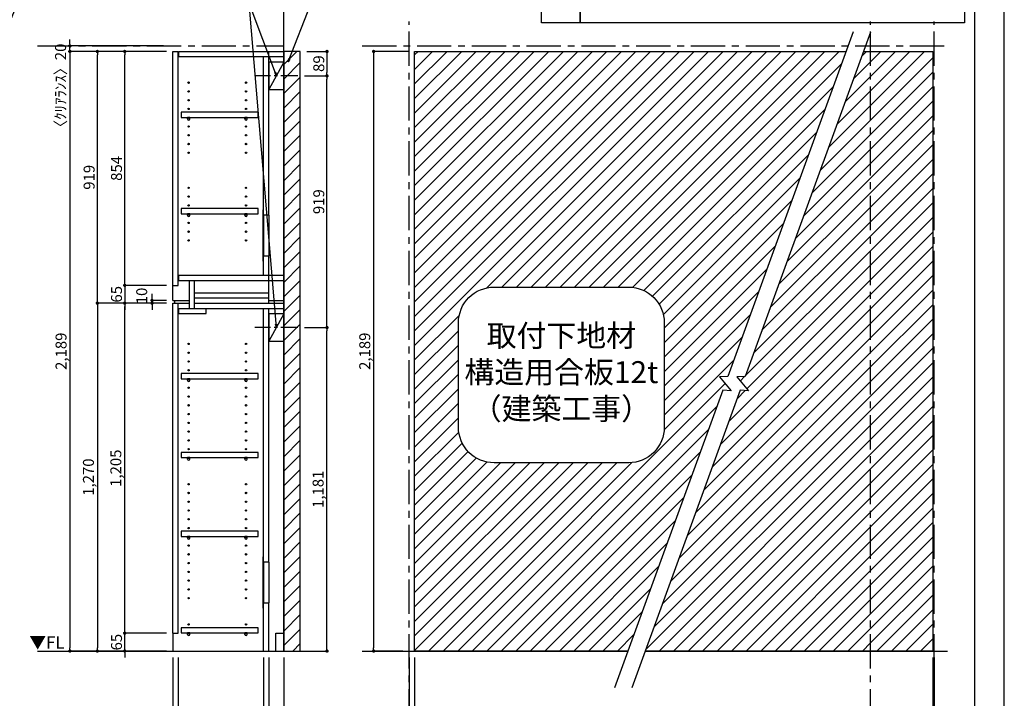
# Model space of a CAD drawing. Extents: x 29448 to 37764, y -24240 to -18360.
# Drawn here: x 34169 to 37764, y -22842 to -20365 of the extents above; entities that cross this region are included whole.
import ezdxf

# ---------------------------------------------------------------- set-up
doc = ezdxf.new("R2010")
doc.units = 0
doc.header["$LTSCALE"] = 50
doc.header["$MEASUREMENT"] = 0
doc.linetypes.add('CENTER', pattern=[2, 1.25, -0.25, 0.25, -0.25])
doc.linetypes.add('HIDDEN', pattern=[0.375, 0.25, -0.125])
doc.layers.get('0').update_dxf_attribs({"linetype": 'CONTINUOUS'})
doc.layers.get('DEFPOINTS').update_dxf_attribs({"color": 146, "linetype": 'CONTINUOUS'})
for name, color, linetype in [('111-壁仕上', 3, 'CONTINUOUS'), ('121-キャビネット（中）', 253, 'HIDDEN'), ('122-扉', 6, 'CONTINUOUS'), ('130-穴加工', 9, 'CONTINUOUS'), ('141-パーツ', 31, 'CONTINUOUS'), ('160-文字', 254, 'CONTINUOUS'), ('166-寸法B', 11, 'CONTINUOUS'), ('180-補助', 161, 'CONTINUOUS'), ('190-図面外枠', 5, 'CONTINUOUS')]:
    doc.layers.add(name, color=color, linetype=linetype)
doc.styles.add('KH001', font='msgothic.ttc')
doc.styles.add('ＭＳ ゴシック', font='msgothic.ttc', dxfattribs={"height": 10})
doc.dimstyles.new('KH1xx020', dxfattribs={"dimscale": 20, "dimtxt": 2, "dimasz": 0.6, "dimexe": 0.3, "dimexo": 1.2, "dimgap": 0.5, "dimtad": 3, "dimdec": 1, "dimdsep": 46, "dimlunit": 6, "dimtxsty": 'KH001', "dimblk": 'DOT', "dimcen": 1, "dimdle": 1, "dimclrd": 256, "dimclre": 256, "dimclrt": 256, "dimadec": 0, "dimazin": 0, "dimtfac": 1, "dimtdec": 1, "dimtix": 1, "dimtmove": 2, "dimatfit": 3, "dimldrblk": 'CLOSEDBLANK', "dimfxl": 1, "dimtolj": 1, "dimtzin": 0, "dimlwd": -1, "dimlwe": -1, "dimarcsym": 0})
pattern_1 = [(45, (-641424.725, 94791.287), (-26.5165043, 26.5165043), [])]

# ---------------------------------------------------------------- blocks, each defined once
blk = doc.blocks.new('A$C5D946DDC')
at = {"layer": '190-図面外枠'}
blk.add_line((20519, 14349.3), (20519, 350.7), dxfattribs=at)
at = {"layer": 'DEFPOINTS'}
blk.add_lwpolyline([(0, 0), (20790, 0), (20790, 14700), (0, 14700)], close=True, dxfattribs=at)
blk = doc.blocks.new('_Dot')
at = {"color": 0, "linetype": 'ByBlock', "lineweight": -2}
blk.add_line((-0.5, 0), (-1, 0), dxfattribs=at)
at = {"color": 0, "linetype": 'ByBlock', "const_width": 0.5}
blk.add_lwpolyline([(-0.25, 0, 1), (0.25, 0, 1)], format="xyb", close=True, dxfattribs=at)
blk = doc.blocks.new('*D73')
at = {"layer": '166-寸法B', "transparency": 16777216}
for p, q in [((35586.7, -20480.9), (35455.1, -20480.9)), ((35461.1, -20492.9), (35461.1, -22657.9)), ((35567.6, -22669.9), (35455.1, -22669.9))]:
    blk.add_line(p, q, dxfattribs=at)
at = {"layer": 'DEFPOINTS', "color": 0}
for p in [(35610.7, -20480.9), (35461.1, -22669.9), (35591.6, -22669.9)]:
    blk.add_point(p, dxfattribs=at)
at = {"layer": '166-寸法B', "transparency": 16777216, "xscale": 12, "yscale": 12, "zscale": 12}
for p, rotation in [((35461.1, -20480.9), 90), ((35461.1, -22669.9), 270)]:
    blk.add_blockref('_Dot', p, dxfattribs=dict(at, rotation=rotation))
at = {"layer": '166-寸法B', "transparency": 16777216, "insert": (35428.6, -21575.4), "char_height": 40, "attachment_point": 5, "rotation": 90}
blk.add_mtext('\\A1;2,189', dxfattribs=at)
blk = doc.blocks.new('_ClosedBlank')
at = {"color": 0, "linetype": 'ByBlock', "lineweight": -2}
for p, q in [((-1, 0.17), (0, 0)), ((-1, 0.17), (-1, -0.17)), ((0, 0), (-1, -0.17))]:
    blk.add_line(p, q, dxfattribs=at)
blk = doc.blocks.new('*D74')
at = {"layer": '166-寸法B', "transparency": 16777216}
for p, q in [((35610.7, -22693.9), (35610.7, -23059.8)), ((37502.5, -22693.9), (37502.5, -23059.8)), ((35622.7, -23053.8), (37490.5, -23053.8))]:
    blk.add_line(p, q, dxfattribs=at)
at = {"layer": 'DEFPOINTS', "color": 0, "transparency": 16777216}
for p in [(35610.7, -22669.9), (37502.5, -22669.9), (37502.5, -23053.8)]:
    blk.add_point(p, dxfattribs=at)
at = {"layer": '166-寸法B', "transparency": 16777216, "xscale": 12, "yscale": 12, "zscale": 12, "rotation": 180}
blk.add_blockref('_Dot', (35610.7, -23053.8), dxfattribs=at)
at = {"layer": '166-寸法B', "transparency": 16777216, "xscale": 12, "yscale": 12, "zscale": 12}
blk.add_blockref('_Dot', (37502.5, -23053.8), dxfattribs=at)
at = {"layer": '166-寸法B', "transparency": 16777216, "insert": (36556.6, -23021.3), "char_height": 40, "attachment_point": 5}
blk.add_mtext('\\A1;2,167.5', dxfattribs=at)
blk = doc.blocks.new('*D92')
at = {"layer": '166-寸法B', "transparency": 16777216}
for p, q in [((34728.3, -22693.9), (34728.3, -23059.8)), ((35133.3, -22693.9), (35133.3, -23059.8)), ((34740.3, -23053.8), (35121.3, -23053.8))]:
    blk.add_line(p, q, dxfattribs=at)
at = {"layer": 'DEFPOINTS', "color": 0, "transparency": 16777216}
for p in [(34728.3, -22669.9), (35133.3, -22669.9), (35133.3, -23053.8)]:
    blk.add_point(p, dxfattribs=at)
at = {"layer": '166-寸法B', "transparency": 16777216, "xscale": 12, "yscale": 12, "zscale": 12, "rotation": 180}
blk.add_blockref('_Dot', (34728.3, -23053.8), dxfattribs=at)
at = {"layer": '166-寸法B', "transparency": 16777216, "xscale": 12, "yscale": 12, "zscale": 12}
blk.add_blockref('_Dot', (35133.3, -23053.8), dxfattribs=at)
at = {"layer": '166-寸法B', "transparency": 16777216, "char_height": 40, "attachment_point": 5}
for s, insert in [('\\A1;405', (34930.8, -23023.8)), ('\\A1;〈ﾄｰﾙ収納〉', (34930.8, -23087.2))]:
    blk.add_mtext(s, dxfattribs=dict(at, insert=insert))
blk = doc.blocks.new('*D93')
at = {"layer": '166-寸法B', "transparency": 16777216}
for p, q in [((35078.3, -22693.9), (35078.3, -22959.8)), ((35133.3, -22693.9), (35133.3, -22959.8)), ((35090.3, -22953.8), (35121.3, -22953.8)), ((35230.7, -22953.8), (35133.3, -22953.8))]:
    blk.add_line(p, q, dxfattribs=at)
at = {"layer": 'DEFPOINTS', "color": 0, "transparency": 16777216}
for p in [(35078.3, -22669.9), (35133.3, -22669.9), (35133.3, -22953.8)]:
    blk.add_point(p, dxfattribs=at)
at = {"layer": '166-寸法B', "transparency": 16777216, "xscale": 12, "yscale": 12, "zscale": 12, "rotation": 180}
blk.add_blockref('_Dot', (35078.3, -22953.8), dxfattribs=at)
at = {"layer": '166-寸法B', "transparency": 16777216, "xscale": 12, "yscale": 12, "zscale": 12}
blk.add_blockref('_Dot', (35133.3, -22953.8), dxfattribs=at)
at = {"layer": '166-寸法B', "transparency": 16777216, "insert": (35197.4, -22923.8), "char_height": 40, "attachment_point": 5}
blk.add_mtext('\\A1;55', dxfattribs=at)
blk = doc.blocks.new('*D94')
at = {"layer": '166-寸法B', "transparency": 16777216}
for p, q in [((34747.3, -22693.9), (34747.3, -22959.8)), ((35059.3, -22693.9), (35059.3, -22959.8)), ((35047.3, -22953.8), (34759.3, -22953.8))]:
    blk.add_line(p, q, dxfattribs=at)
at = {"layer": 'DEFPOINTS', "color": 0, "transparency": 16777216}
for p in [(34747.3, -22669.9), (35059.3, -22669.9), (34747.3, -22953.8)]:
    blk.add_point(p, dxfattribs=at)
at = {"layer": '166-寸法B', "transparency": 16777216, "xscale": 12, "yscale": 12, "zscale": 12, "rotation": 180}
blk.add_blockref('_Dot', (34747.3, -22953.8), dxfattribs=at)
at = {"layer": '166-寸法B', "transparency": 16777216, "xscale": 12, "yscale": 12, "zscale": 12}
blk.add_blockref('_Dot', (35059.3, -22953.8), dxfattribs=at)
at = {"layer": '166-寸法B', "transparency": 16777216, "insert": (34903.3, -22923.8), "char_height": 40, "attachment_point": 5}
blk.add_mtext('\\A1;312', dxfattribs=at)
blk = doc.blocks.new('*D95')
at = {"layer": '166-寸法B', "transparency": 16777216}
for p, q in [((34728.3, -22693.9), (34728.3, -22959.8)), ((34747.3, -22693.9), (34747.3, -22959.8)), ((34633.4, -22953.8), (34728.3, -22953.8)), ((34716.3, -22953.8), (34704.3, -22953.8)), ((34728.3, -22953.8), (34747.3, -22953.8)), ((34728.3, -22953.8), (34747.3, -22953.8)), ((34759.3, -22953.8), (34771.3, -22953.8))]:
    blk.add_line(p, q, dxfattribs=at)
at = {"layer": 'DEFPOINTS', "color": 0, "transparency": 16777216}
for p in [(34728.3, -22669.9), (34747.3, -22669.9), (34747.3, -22953.8)]:
    blk.add_point(p, dxfattribs=at)
at = {"layer": '166-寸法B', "transparency": 16777216, "xscale": 12, "yscale": 12, "zscale": 12}
blk.add_blockref('_Dot', (34728.3, -22953.8), dxfattribs=at)
at = {"layer": '166-寸法B', "transparency": 16777216, "xscale": 12, "yscale": 12, "zscale": 12, "rotation": 180}
blk.add_blockref('_Dot', (34747.3, -22953.8), dxfattribs=at)
at = {"layer": '166-寸法B', "transparency": 16777216, "insert": (34665.4, -22923.8), "char_height": 40, "attachment_point": 5}
blk.add_mtext('\\A1;19', dxfattribs=at)
blk = doc.blocks.new('*D96')
at = {"layer": '166-寸法B', "transparency": 16777216}
for p, q in [((35059.3, -22693.9), (35059.3, -22959.8)), ((35078.3, -22693.9), (35078.3, -22959.8)), ((35047.3, -22953.8), (35035.3, -22953.8)), ((35059.3, -22953.8), (35078.3, -22953.8)), ((35090.3, -22953.8), (35102.3, -22953.8))]:
    blk.add_line(p, q, dxfattribs=at)
at = {"layer": 'DEFPOINTS', "color": 0, "transparency": 16777216}
for p in [(35059.3, -22669.9), (35078.3, -22669.9), (35078.3, -22953.8)]:
    blk.add_point(p, dxfattribs=at)
at = {"layer": '166-寸法B', "transparency": 16777216, "xscale": 12, "yscale": 12, "zscale": 12}
blk.add_blockref('_Dot', (35059.3, -22953.8), dxfattribs=at)
at = {"layer": '166-寸法B', "transparency": 16777216, "xscale": 12, "yscale": 12, "zscale": 12, "rotation": 180}
blk.add_blockref('_Dot', (35078.3, -22953.8), dxfattribs=at)
at = {"layer": '166-寸法B', "transparency": 16777216, "insert": (35022.1, -22923.8), "char_height": 40, "attachment_point": 5}
blk.add_mtext('\\A1;19', dxfattribs=at)
blk = doc.blocks.new('*D97')
at = {"layer": '166-寸法B', "transparency": 16777216}
for p, q in [((34704.3, -22604.9), (34546.1, -22604.9)), ((34552.1, -22592.9), (34552.1, -22580.9)), ((34552.1, -22669.9), (34552.1, -22604.9)), ((34704.3, -22669.9), (34546.1, -22669.9)), ((34552.1, -22681.9), (34552.1, -22693.9))]:
    blk.add_line(p, q, dxfattribs=at)
at = {"layer": 'DEFPOINTS', "color": 0, "transparency": 16777216}
for p in [(34552.1, -22604.9), (34728.3, -22604.9), (34728.3, -22669.9)]:
    blk.add_point(p, dxfattribs=at)
at = {"layer": '166-寸法B', "transparency": 16777216, "xscale": 12, "yscale": 12, "zscale": 12}
for p, rotation in [((34552.1, -22604.9), 270), ((34552.1, -22669.9), 90)]:
    blk.add_blockref('_Dot', p, dxfattribs=dict(at, rotation=rotation))
at = {"layer": '166-寸法B', "transparency": 16777216, "insert": (34522.1, -22637.4), "char_height": 40, "attachment_point": 5, "rotation": 90}
blk.add_mtext('\\A1;65', dxfattribs=at)
blk = doc.blocks.new('*D98')
at = {"layer": '166-寸法B', "transparency": 16777216}
for p, q in [((34704.3, -21399.9), (34546.1, -21399.9)), ((34552.1, -22592.9), (34552.1, -21411.9)), ((34704.3, -22604.9), (34546.1, -22604.9))]:
    blk.add_line(p, q, dxfattribs=at)
at = {"layer": 'DEFPOINTS', "color": 0, "transparency": 16777216}
for p in [(34552.1, -21399.9), (34728.3, -21399.9), (34728.3, -22604.9)]:
    blk.add_point(p, dxfattribs=at)
at = {"layer": '166-寸法B', "transparency": 16777216, "xscale": 12, "yscale": 12, "zscale": 12}
for p, rotation in [((34552.1, -21399.9), 90), ((34552.1, -22604.9), 270)]:
    blk.add_blockref('_Dot', p, dxfattribs=dict(at, rotation=rotation))
at = {"layer": '166-寸法B', "transparency": 16777216, "insert": (34519.6, -22002.4), "char_height": 40, "attachment_point": 5, "rotation": 90}
blk.add_mtext('\\A1;1,205', dxfattribs=at)
blk = doc.blocks.new('*D99')
at = {"layer": '166-寸法B', "transparency": 16777216}
for p, q in [((34704.3, -21389.9), (34646.1, -21389.9)), ((34652.1, -21377.9), (34652.1, -21365.9)), ((34652.1, -21399.9), (34652.1, -21389.9)), ((34704.3, -21399.9), (34646.1, -21399.9)), ((34652.1, -21411.9), (34652.1, -21423.9))]:
    blk.add_line(p, q, dxfattribs=at)
at = {"layer": 'DEFPOINTS', "color": 0, "transparency": 16777216}
for p in [(34652.1, -21389.9), (34728.3, -21389.9), (34728.3, -21399.9)]:
    blk.add_point(p, dxfattribs=at)
at = {"layer": '166-寸法B', "transparency": 16777216, "xscale": 12, "yscale": 12, "zscale": 12}
for p, rotation in [((34652.1, -21389.9), 270), ((34652.1, -21399.9), 90)]:
    blk.add_blockref('_Dot', p, dxfattribs=dict(at, rotation=rotation))
at = {"layer": '166-寸法B', "transparency": 16777216, "insert": (34614.2, -21373.6), "char_height": 40, "attachment_point": 5, "rotation": 90}
blk.add_mtext('\\A1;10', dxfattribs=at)
blk = doc.blocks.new('*D100')
at = {"layer": '166-寸法B', "transparency": 16777216}
for p, q in [((34704.3, -20480.9), (34446.1, -20480.9)), ((34452.1, -21387.9), (34452.1, -20492.9)), ((34704.3, -21399.9), (34446.1, -21399.9))]:
    blk.add_line(p, q, dxfattribs=at)
at = {"layer": 'DEFPOINTS', "color": 0}
for p in [(34452.1, -20480.9), (34728.3, -20480.9), (34728.3, -21399.9)]:
    blk.add_point(p, dxfattribs=at)
at = {"layer": '166-寸法B', "transparency": 16777216, "xscale": 12, "yscale": 12, "zscale": 12}
for p, rotation in [((34452.1, -20480.9), 90), ((34452.1, -21399.9), 270)]:
    blk.add_blockref('_Dot', p, dxfattribs=dict(at, rotation=rotation))
at = {"layer": '166-寸法B', "transparency": 16777216, "insert": (34422.1, -20940.4), "char_height": 40, "attachment_point": 5, "rotation": 90}
blk.add_mtext('\\A1;919', dxfattribs=at)
blk = doc.blocks.new('*D101')
at = {"layer": '166-寸法B', "transparency": 16777216}
for p, q in [((34704.3, -20480.9), (34546.1, -20480.9)), ((34552.1, -21322.9), (34552.1, -20492.9)), ((34704.3, -21334.9), (34546.1, -21334.9))]:
    blk.add_line(p, q, dxfattribs=at)
at = {"layer": 'DEFPOINTS', "color": 0}
for p in [(34552.1, -20480.9), (34728.3, -20480.9), (34728.3, -21334.9)]:
    blk.add_point(p, dxfattribs=at)
at = {"layer": '166-寸法B', "transparency": 16777216, "xscale": 12, "yscale": 12, "zscale": 12}
for p, rotation in [((34552.1, -20480.9), 90), ((34552.1, -21334.9), 270)]:
    blk.add_blockref('_Dot', p, dxfattribs=dict(at, rotation=rotation))
at = {"layer": '166-寸法B', "transparency": 16777216, "insert": (34522.1, -20907.9), "char_height": 40, "attachment_point": 5, "rotation": 90}
blk.add_mtext('\\A1;854', dxfattribs=at)
blk = doc.blocks.new('*D102')
at = {"layer": '166-寸法B', "transparency": 16777216}
for p, q in [((34552.1, -21322.9), (34552.1, -21310.9)), ((34704.3, -21334.9), (34546.1, -21334.9)), ((34552.1, -21334.9), (34552.1, -21399.9)), ((34704.3, -21399.9), (34546.1, -21399.9)), ((34552.1, -21411.9), (34552.1, -21423.9))]:
    blk.add_line(p, q, dxfattribs=at)
at = {"layer": 'DEFPOINTS', "color": 0, "transparency": 16777216}
for p in [(34728.3, -21334.9), (34552.1, -21399.9), (34728.3, -21399.9)]:
    blk.add_point(p, dxfattribs=at)
at = {"layer": '166-寸法B', "transparency": 16777216, "xscale": 12, "yscale": 12, "zscale": 12}
for p, rotation in [((34552.1, -21334.9), 270), ((34552.1, -21399.9), 90)]:
    blk.add_blockref('_Dot', p, dxfattribs=dict(at, rotation=rotation))
at = {"layer": '166-寸法B', "transparency": 16777216, "insert": (34522.1, -21367.4), "char_height": 40, "attachment_point": 5, "rotation": 90}
blk.add_mtext('\\A1;65', dxfattribs=at)
blk = doc.blocks.new('*D103')
at = {"layer": '166-寸法B', "transparency": 16777216}
for p, q in [((34704.3, -21399.9), (34446.1, -21399.9)), ((34452.1, -21411.9), (34452.1, -22657.9)), ((34704.3, -22669.9), (34446.1, -22669.9))]:
    blk.add_line(p, q, dxfattribs=at)
at = {"layer": 'DEFPOINTS', "color": 0, "transparency": 16777216}
for p in [(34728.3, -21399.9), (34452.1, -22669.9), (34728.3, -22669.9)]:
    blk.add_point(p, dxfattribs=at)
at = {"layer": '166-寸法B', "transparency": 16777216, "xscale": 12, "yscale": 12, "zscale": 12}
for p, rotation in [((34452.1, -21399.9), 90), ((34452.1, -22669.9), 270)]:
    blk.add_blockref('_Dot', p, dxfattribs=dict(at, rotation=rotation))
at = {"layer": '166-寸法B', "transparency": 16777216, "insert": (34419.6, -22034.9), "char_height": 40, "attachment_point": 5, "rotation": 90}
blk.add_mtext('\\A1;1,270', dxfattribs=at)
blk = doc.blocks.new('*D104')
at = {"layer": '166-寸法B', "transparency": 16777216}
for p, q in [((34704.3, -20480.9), (34346.1, -20480.9)), ((34352.1, -20492.9), (34352.1, -22657.9)), ((34704.3, -22669.9), (34346.1, -22669.9))]:
    blk.add_line(p, q, dxfattribs=at)
at = {"layer": 'DEFPOINTS', "color": 0}
for p in [(34728.3, -20480.9), (34352.1, -22669.9), (34728.3, -22669.9)]:
    blk.add_point(p, dxfattribs=at)
at = {"layer": '166-寸法B', "transparency": 16777216, "xscale": 12, "yscale": 12, "zscale": 12}
for p, rotation in [((34352.1, -20480.9), 90), ((34352.1, -22669.9), 270)]:
    blk.add_blockref('_Dot', p, dxfattribs=dict(at, rotation=rotation))
at = {"layer": '166-寸法B', "transparency": 16777216, "insert": (34319.6, -21575.4), "char_height": 40, "attachment_point": 5, "rotation": 90}
blk.add_mtext('\\A1;2,189', dxfattribs=at)
blk = doc.blocks.new('取付下地注意')
at = {"layer": '160-文字'}
blk.add_lwpolyline([(-245.8, 641.3), (245.8, 641.3, -0.414214), (375.8, 511.3), (375.8, 130, -0.414214), (245.8, 0), (-245.8, 0, -0.414214), (-375.8, 130), (-375.8, 511.3, -0.414214)], format="xyb", close=True, dxfattribs=at)
at = {"layer": '160-文字', "insert": (0, 320.6), "char_height": 80, "attachment_point": 5}
blk.add_mtext('{取付下地材\\P構造用合板12t\\P（建築工事）}', dxfattribs=at)
blk = doc.blocks.new('*D42')
at = {"layer": '166-寸法B', "transparency": 16777216}
for p, q in [((34352.1, -20448.9), (34352.1, -20436.9)), ((34693.1, -20460.9), (34346.1, -20460.9)), ((34693.1, -20480.9), (34346.1, -20480.9)), ((34352.1, -20480.9), (34352.1, -20460.9)), ((34352.1, -20492.9), (34352.1, -20504.9))]:
    blk.add_line(p, q, dxfattribs=at)
at = {"layer": 'DEFPOINTS', "color": 0}
for p in [(34352.1, -20460.9), (34717.1, -20460.9), (34717.1, -20480.9)]:
    blk.add_point(p, dxfattribs=at)
at = {"layer": '166-寸法B', "transparency": 16777216, "xscale": 12, "yscale": 12, "zscale": 12}
for p, rotation in [((34352.1, -20460.9), 270), ((34352.1, -20480.9), 90)]:
    blk.add_blockref('_Dot', p, dxfattribs=dict(at, rotation=rotation))
at = {"layer": '166-寸法B', "transparency": 16777216, "insert": (34317.8, -20619), "char_height": 40, "attachment_point": 5, "rotation": 90}
blk.add_mtext('\\A1;〈ｸﾘｱﾗﾝｽ〉20', dxfattribs=at)
blk = doc.blocks.new('*D58')
at = {"layer": '166-寸法B', "transparency": 16777216}
for p, q in [((35590.7, -22693.9), (35590.7, -23059.8)), ((35610.7, -22693.9), (35610.7, -23059.8)), ((35578.7, -23053.8), (35566.7, -23053.8)), ((35610.7, -23053.8), (35590.7, -23053.8)), ((35622.7, -23053.8), (35634.7, -23053.8))]:
    blk.add_line(p, q, dxfattribs=at)
at = {"layer": 'DEFPOINTS', "color": 0, "transparency": 16777216}
for p in [(35590.7, -22669.9), (35610.7, -22669.9), (35590.7, -23053.8)]:
    blk.add_point(p, dxfattribs=at)
at = {"layer": '166-寸法B', "transparency": 16777216, "xscale": 12, "yscale": 12, "zscale": 12}
blk.add_blockref('_Dot', (35590.7, -23053.8), dxfattribs=at)
at = {"layer": '166-寸法B', "transparency": 16777216, "xscale": 12, "yscale": 12, "zscale": 12, "rotation": 180}
blk.add_blockref('_Dot', (35610.7, -23053.8), dxfattribs=at)
at = {"layer": '166-寸法B', "transparency": 16777216, "insert": (35785.6, -23020.1), "char_height": 40, "attachment_point": 5}
blk.add_mtext('\\A1;20〈ｸﾘｱﾗﾝｽ〉', dxfattribs=at)
blk = doc.blocks.new('*D60')
at = {"layer": '166-寸法B', "transparency": 16777216}
for p, q in [((35610.7, -22693.9), (35610.7, -22959.8)), ((37275, -22914.8), (37275, -22959.8)), ((37263, -22953.8), (35622.7, -22953.8))]:
    blk.add_line(p, q, dxfattribs=at)
at = {"layer": 'DEFPOINTS', "color": 0, "transparency": 16777216}
for p in [(35610.7, -22669.9), (37275, -22890.8), (35610.7, -22953.8)]:
    blk.add_point(p, dxfattribs=at)
at = {"layer": '166-寸法B', "transparency": 16777216, "xscale": 12, "yscale": 12, "zscale": 12, "rotation": 180}
blk.add_blockref('_Dot', (35610.7, -22953.8), dxfattribs=at)
at = {"layer": '166-寸法B', "transparency": 16777216, "xscale": 12, "yscale": 12, "zscale": 12}
blk.add_blockref('_Dot', (37275, -22953.8), dxfattribs=at)
at = {"layer": '166-寸法B', "transparency": 16777216, "insert": (36442.9, -22921.3), "char_height": 40, "attachment_point": 5}
blk.add_mtext('\\A1;1,940', dxfattribs=at)
blk = doc.blocks.new('*D62')
at = {"layer": '166-寸法B', "transparency": 16777216}
for p, q in [((37502.5, -22693.9), (37502.5, -23059.8)), ((37507.5, -22693.9), (37507.5, -23059.8)), ((37490.5, -23053.8), (37478.5, -23053.8)), ((37502.5, -23053.8), (37507.5, -23053.8)), ((37519.5, -23053.8), (37531.5, -23053.8))]:
    blk.add_line(p, q, dxfattribs=at)
at = {"layer": 'DEFPOINTS', "color": 0, "transparency": 16777216}
for p in [(37502.5, -22669.9), (37507.5, -22669.9), (37507.5, -23053.8)]:
    blk.add_point(p, dxfattribs=at)
at = {"layer": '166-寸法B', "transparency": 16777216, "xscale": 12, "yscale": 12, "zscale": 12}
blk.add_blockref('_Dot', (37502.5, -23053.8), dxfattribs=at)
at = {"layer": '166-寸法B', "transparency": 16777216, "xscale": 12, "yscale": 12, "zscale": 12, "rotation": 180}
blk.add_blockref('_Dot', (37507.5, -23053.8), dxfattribs=at)
at = {"layer": '166-寸法B', "transparency": 16777216, "insert": (37355.3, -23020.5), "char_height": 40, "attachment_point": 5}
blk.add_mtext('\\A1;〈ｸﾘｱﾗﾝｽ〉5', dxfattribs=at)
blk = doc.blocks.new('*D69')
at = {"layer": '166-寸法B', "transparency": 16777216}
for p, q in [((35208.8, -21488.9), (35296.7, -21488.9)), ((35290.7, -22657.9), (35290.7, -21500.9)), ((35157.3, -22669.9), (35296.7, -22669.9))]:
    blk.add_line(p, q, dxfattribs=at)
at = {"layer": 'DEFPOINTS', "color": 0, "transparency": 16777216}
for p in [(35184.8, -21488.9), (35290.7, -21488.9), (35133.3, -22669.9)]:
    blk.add_point(p, dxfattribs=at)
at = {"layer": '166-寸法B', "transparency": 16777216, "xscale": 12, "yscale": 12, "zscale": 12}
for p, rotation in [((35290.7, -21488.9), 90), ((35290.7, -22669.9), 270)]:
    blk.add_blockref('_Dot', p, dxfattribs=dict(at, rotation=rotation))
at = {"layer": '166-寸法B', "transparency": 16777216, "insert": (35258.2, -22079.4), "char_height": 40, "attachment_point": 5, "rotation": 90}
blk.add_mtext('\\A1;1,181', dxfattribs=at)
blk = doc.blocks.new('*D70')
at = {"layer": '166-寸法B', "transparency": 16777216}
for p, q in [((35208.8, -20569.9), (35296.7, -20569.9)), ((35290.7, -21476.9), (35290.7, -20581.9)), ((35208.8, -21488.9), (35296.7, -21488.9))]:
    blk.add_line(p, q, dxfattribs=at)
at = {"layer": 'DEFPOINTS', "color": 0}
for p in [(35184.8, -20569.9), (35290.7, -20569.9), (35184.8, -21488.9)]:
    blk.add_point(p, dxfattribs=at)
at = {"layer": '166-寸法B', "transparency": 16777216, "xscale": 12, "yscale": 12, "zscale": 12}
for p, rotation in [((35290.7, -20569.9), 90), ((35290.7, -21488.9), 270)]:
    blk.add_blockref('_Dot', p, dxfattribs=dict(at, rotation=rotation))
at = {"layer": '166-寸法B', "transparency": 16777216, "insert": (35260.7, -21029.4), "char_height": 40, "attachment_point": 5, "rotation": 90}
blk.add_mtext('\\A1;919', dxfattribs=at)
blk = doc.blocks.new('*D144')
at = {"layer": '166-寸法B', "transparency": 16777216}
for p, q in [((35217.3, -20480.9), (35296.7, -20480.9)), ((35290.7, -20492.9), (35290.7, -20557.9)), ((35208.8, -20569.9), (35296.7, -20569.9))]:
    blk.add_line(p, q, dxfattribs=at)
at = {"layer": 'DEFPOINTS', "color": 0}
for p in [(35193.3, -20480.9), (35184.8, -20569.9), (35290.7, -20569.9)]:
    blk.add_point(p, dxfattribs=at)
at = {"layer": '166-寸法B', "transparency": 16777216, "xscale": 12, "yscale": 12, "zscale": 12}
for p, rotation in [((35290.7, -20480.9), 90), ((35290.7, -20569.9), 270)]:
    blk.add_blockref('_Dot', p, dxfattribs=dict(at, rotation=rotation))
at = {"layer": '166-寸法B', "transparency": 16777216, "insert": (35260.7, -20525.4), "char_height": 40, "attachment_point": 5, "rotation": 90}
blk.add_mtext('\\A1;89', dxfattribs=at)
blk = doc.blocks.new('TANADABO')
at = {"layer": '130-穴加工'}
blk.add_circle((0, 0), 2.25, dxfattribs=at)
at = {"layer": '141-パーツ'}
for p, q in [((-4.5, -4.25), (-4.5, 1.25)), ((4.5, 1.25), (-4.5, 1.25)), ((4.5, -4.25), (4.5, 1.25)), ((-4.5, -0.75), (4.5, -0.75))]:
    blk.add_line(p, q, dxfattribs=at)
for start, end in [(180, 270), (270, 0)]:
    blk.add_arc((0, -4.25), 4.5, start, end, dxfattribs=at)
blk = doc.blocks.new('*U33')
at = {"layer": '130-穴加工', "color": 7, "linetype": 'Continuous'}
for centre in [(-105, 0), (105, 0)]:
    blk.add_circle(centre, 2.5, dxfattribs=at)
blk = doc.blocks.new('*U34')
at = {"layer": '130-穴加工', "color": 0, "linetype": 'ByBlock', "lineweight": -2, "transparency": 16777216}
for p in [(0, 416, 416), (0, 384, 384), (0, 352, 352), (0, 320, 320), (0, 288, 288), (0, 256, 256), (0, 224, 224), (0, 192, 192), (0, 160, 160), (0, 128, 128), (0, 96, 96), (0, 64, 64), (0, 32, 32), (0, 0)]:
    blk.add_blockref('*U33', p, dxfattribs=at)
blk = doc.blocks.new('*U35')
at = {"layer": '130-穴加工', "color": 7, "linetype": 'Continuous'}
for centre in [(-105, 0), (105, 0)]:
    blk.add_circle(centre, 2.5, dxfattribs=at)
blk = doc.blocks.new('*U36')
at = {"layer": '121-キャビネット（中）', "color": 0, "linetype": 'ByBlock', "lineweight": -2, "transparency": 16777216}
for p in [(0, 32, 32), (0, 0)]:
    blk.add_blockref('*U35', p, dxfattribs=at)
blk = doc.blocks.new('*U37')
at = {"layer": '130-穴加工', "color": 7, "linetype": 'Continuous'}
for centre in [(-105, 0), (105, 0)]:
    blk.add_circle(centre, 2.5, dxfattribs=at)
blk = doc.blocks.new('*U38')
at = {"layer": '130-穴加工', "color": 0, "linetype": 'ByBlock', "lineweight": -2, "transparency": 16777216}
for p in [(0, 416, 416), (0, 384, 384), (0, 352, 352), (0, 320, 320), (0, 288, 288), (0, 256, 256), (0, 224, 224), (0, 192, 192), (0, 160, 160), (0, 128, 128), (0, 96, 96), (0, 64, 64), (0, 32, 32), (0, 0)]:
    blk.add_blockref('*U37', p, dxfattribs=at)
blk = doc.blocks.new('*U145')
at = {"layer": '130-穴加工', "color": 7, "linetype": 'Continuous'}
for centre in [(-105, 0), (105, 0)]:
    blk.add_circle(centre, 2.5, dxfattribs=at)

msp = doc.modelspace()

# ---------------------------------------------------------------- hatches: boundary and pattern name
at = {"layer": '166-寸法B'}
h = msp.add_hatch(dxfattribs=at)
h.set_pattern_fill('ANSI31', color=256, scale=300)
h.set_pattern_definition([(45, (-3982.05, 0), (-26.516504, 26.516504), [])])
h.paths.add_polyline_path([(36389.55, -22669.87), (35610.73, -22669.87), (35610.73, -20480.87), (37186.28, -20480.87), (36754.19, -21668.03), (36723.91, -21669.1), (36766.22, -21719.9), (36736.27, -21717.27)])
h.paths.add_polyline_path([(35789.92, -21871.8), (36505.66, -21871.8), (36505.66, -21450.21), (35789.92, -21450.21)], flags=8)
edge = h.paths.add_edge_path(flags=16)
edge.add_line((35900.76, -21341.39), (36392.39, -21341.39))
edge.add_arc((36392.39, -21471.39), 130, 0, 90, ccw=False)
edge.add_line((36522.39, -21471.39), (36522.39, -21852.66))
edge.add_arc((36392.39, -21852.66), 130, -90, 0, ccw=False)
edge.add_line((36392.39, -21982.66), (35900.76, -21982.66))
edge.add_arc((35900.76, -21852.66), 130, 180, 270, ccw=False)
edge.add_line((35770.76, -21852.66), (35770.76, -21471.39))
edge.add_arc((35900.76, -21471.39), 130, 90, 180, ccw=False)
at = {"layer": '180-補助'}
h = msp.add_hatch(dxfattribs=at)
h.set_pattern_fill('ANSI31', color=13, scale=300, style=0)
h.set_pattern_definition([(45, (-621625.11, 50538.03), (-26.5165043, 26.5165043), [])])
h.paths.add_polyline_path([(35133.3, -22669.87), (35193.3, -22669.87), (35193.3, -20480.87), (35133.3, -20480.87)])
h = msp.add_hatch(dxfattribs=at)
h.set_pattern_fill('ANSI31', color=13, scale=300, style=0)
h.set_pattern_definition(pattern_1)
h.paths.add_polyline_path([(37274.98, -20480.87), (37249.36, -20480.87), (36817.27, -21668.03), (36786.98, -21669.1), (36829.3, -21719.9), (36799.35, -21717.27), (36452.63, -22669.87), (37274.98, -22669.87)])
h = msp.add_hatch(dxfattribs=at)
h.set_pattern_fill('ANSI31', color=13, scale=300, style=0)
h.set_pattern_definition(pattern_1)
h.paths.add_polyline_path([(37502.48, -20480.87), (37274.98, -20480.87), (37274.98, -22669.87), (37502.48, -22669.87)])

# ---------------------------------------------------------------- linework, layer by layer
at = {"layer": '111-壁仕上'}
for p, q in [((35133.3, -22669.87), (35133.3, -20039.91)), ((34233.3, -22669.87), (35133.3, -22669.87)), ((35419.58, -22669.87), (36389.55, -22669.87)), ((36452.63, -22669.87), (37557, -22669.87))]:
    msp.add_line(p, q, dxfattribs=at)
at = {"layer": '111-壁仕上', "color": 253, "linetype": 'CENTER', "ltscale": 2}
for p, q in [((35590.73, -23533.58), (35590.73, -20371.44)), ((37274.98, -23533.58), (37274.98, -20371.44)), ((37507.48, -23533.58), (37507.48, -20371.44)), ((34233.3, -20460.87), (35133.3, -20460.87)), ((35419.58, -20460.87), (37557, -20460.87))]:
    msp.add_line(p, q, dxfattribs=at)
at = {"layer": '121-キャビネット（中）', "linetype": 'Continuous'}
for p, q in [((35059.28, -21078.87), (35059.28, -21226.87)), ((35078.28, -21078.87), (35078.28, -21226.87)), ((35059.28, -22345.87), (35059.28, -22493.87)), ((35078.28, -22345.87), (35078.28, -22493.87))]:
    msp.add_line(p, q, dxfattribs=at)
at = {"layer": '122-扉'}
for p, q in [((34728.3, -20480.87), (34747.3, -20480.87)), ((34728.3, -21389.87), (34728.3, -20480.87)), ((34747.3, -21334.87), (34747.3, -20480.87)), ((34749.3, -20499.87), (34749.3, -20480.87)), ((34749.3, -20480.87), (35133.3, -20480.87)), ((35078.28, -21078.87), (35078.28, -20480.87)), ((34749.3, -20499.87), (35133.3, -20499.87)), ((35059.28, -21078.87), (35059.28, -20500.52)), ((35059.28, -21297.87), (35059.28, -21226.87)), ((35078.28, -21399.87), (35078.28, -21226.87)), ((34749.3, -21316.87), (34749.3, -21297.87)), ((34749.3, -21297.87), (35133.3, -21297.87)), ((34749.3, -21316.87), (35133.3, -21316.87)), ((34788.3, -21418.87), (34788.3, -21316.87)), ((34807.3, -21418.87), (34807.3, -21316.87)), ((34728.3, -21334.87), (34747.3, -21334.87)), ((34728.3, -21389.87), (34788.3, -21389.87)), ((34733.3, -21389.87), (34733.3, -21399.87)), ((34807.3, -21380.87), (34807.3, -21361.87)), ((34807.3, -21361.87), (35078.28, -21361.87)), ((34807.3, -21399.87), (34807.3, -21380.87)), ((34807.3, -21380.87), (35078.28, -21380.87)), ((35078.28, -21389.87), (35133.3, -21389.87)), ((34728.3, -22604.87), (34728.3, -21399.87)), ((34728.3, -21399.87), (34747.3, -21399.87)), ((34728.3, -21399.87), (34788.3, -21399.87)), ((34747.3, -22604.87), (34747.3, -21399.87)), ((34749.3, -21437.87), (34749.3, -21418.87)), ((34749.3, -21418.87), (35133.3, -21418.87)), ((34807.3, -21399.87), (35133.3, -21399.87)), ((34849.3, -21437.87), (34849.3, -21418.87)), ((35059.28, -22345.87), (35059.28, -21419.52)), ((35078.28, -22345.87), (35078.28, -21419.52)), ((34749.3, -21437.87), (34849.3, -21437.87)), ((35059.28, -22669.87), (35059.28, -22493.87)), ((35078.28, -22669.87), (35078.28, -22493.87)), ((34728.3, -22604.87), (34747.3, -22604.87)), ((34728.3, -22604.87), (34728.3, -22669.87)), ((35103.3, -22604.87), (35133.3, -22604.87)), ((35103.3, -22669.87), (35103.3, -22604.87))]:
    msp.add_line(p, q, dxfattribs=at)
at = {"layer": '122-扉', "color": 253}
for p, q in [((35133.28, -20519.87), (35078.28, -20619.87)), ((35133.28, -21438.87), (35078.28, -21538.87))]:
    msp.add_line(p, q, dxfattribs=at)
at = {"layer": '122-扉'}
for points in [[(35078.28, -20619.87), (35133.28, -20619.87), (35133.28, -20519.87), (35078.28, -20519.87)], [(35078.28, -21538.87), (35133.28, -21538.87), (35133.28, -21438.87), (35078.28, -21438.87)], [(34758.78, -22584.62), (34758.78, -22603.62), (35039.28, -22603.62), (35039.28, -22584.62)]]:
    msp.add_lwpolyline(points, close=True, dxfattribs=at)
for points, elevation in [([(34758.78, -20702.62), (34758.78, -20721.62), (35039.28, -20721.62), (35039.28, -20702.62)], 448), ([(34758.78, -21054.62), (34758.78, -21073.62), (35039.28, -21073.62), (35039.28, -21054.62)], 96), ([(34758.78, -21656.62), (34758.78, -21675.62), (35039.28, -21675.62), (35039.28, -21656.62)], 672), ([(34758.78, -21944.62), (34758.78, -21963.62), (35039.28, -21963.62), (35039.28, -21944.62)], 416), ([(34758.78, -22232.62), (34758.78, -22251.62), (35039.28, -22251.62), (35039.28, -22232.62)], 224)]:
    msp.add_lwpolyline(points, close=True, dxfattribs=dict(at, elevation=elevation))
at = {"layer": '122-扉', "elevation": 224}
for points in [[(35078.28, -21078.87), (35059.28, -21078.87)], [(35059.28, -21226.87), (35078.28, -21226.87)], [(35078.28, -22345.87), (35059.28, -22345.87)], [(35059.28, -22493.87), (35078.28, -22493.87)]]:
    msp.add_lwpolyline(points, dxfattribs=at)
at = {"layer": '141-パーツ'}
for points in [[(35056.28, -21246.87), (35059.28, -21246.87), (35059.28, -21058.87), (35056.28, -21058.87)], [(35056.28, -22513.87), (35059.28, -22513.87), (35059.28, -22325.87), (35056.28, -22325.87)]]:
    msp.add_lwpolyline(points, close=True, dxfattribs=at)
at = {"layer": '160-文字', "color": 6}
for points in [[(36073.86, -19642.58), (36214.65, -19642.58), (36214.65, -20376.98), (36073.86, -20376.98)], [(36214.65, -19642.58), (37619.15, -19642.58), (37619.15, -20376.98), (36214.65, -20376.98)]]:
    msp.add_lwpolyline(points, close=True, dxfattribs=at)
at = {"layer": '180-補助', "linetype": 'CENTER'}
for p, q in [((35184.75, -20569.87), (35026.8, -20569.87)), ((35184.75, -21488.87), (35026.8, -21488.87))]:
    msp.add_line(p, q, dxfattribs=at)
at = {"layer": '180-補助', "color": 13}
for points in [[(37212.31, -20409.37), (36754.19, -21668.03), (36723.91, -21669.1), (36766.22, -21719.9), (36736.27, -21717.27), (36340.45, -22804.77)], [(37274.98, -20410.48), (36817.27, -21668.03), (36786.98, -21669.1), (36829.3, -21719.9), (36799.35, -21717.27), (36403.53, -22804.77)], [(36389.55, -22669.87), (35610.73, -22669.87), (35610.73, -20480.87), (37186.28, -20480.87)], [(37249.36, -20480.87), (37502.48, -20480.87), (37502.48, -22669.87), (36452.63, -22669.87)]]:
    msp.add_lwpolyline(points, dxfattribs=at)
msp.add_lwpolyline([(35133.3, -22669.87), (35193.3, -22669.87), (35193.3, -20480.87), (35133.3, -20480.87)], close=True, dxfattribs=at)

# ---------------------------------------------------------------- block references
at = {"layer": '121-キャビネット（中）', "linetype": 'Continuous'}
msp.add_blockref('*U36', (34890.28, -22604.87), dxfattribs=at)
at = {"layer": '130-穴加工', "color": 0, "linetype": 'ByBlock', "lineweight": -2, "transparency": 16777216}
for p in [(34890.28, -20594.87, 576), (34890.28, -20626.87, 544), (34890.28, -20658.87, 512), (34890.28, -20690.87, 480), (34890.28, -20722.87, 448), (34890.28, -20754.87, 416), (34890.28, -20786.87, 384), (34890.28, -20818.87, 352), (34890.28, -20850.87, 320), (34890.28, -20978.87, 192), (34890.28, -21010.87, 160), (34890.28, -21042.87, 128), (34890.28, -21074.87, 96), (34890.28, -21106.87, 64), (34890.28, -21138.87, 32), (34890.28, -21170.87)]:
    msp.add_blockref('*U145', p, dxfattribs=at)
at = {"layer": '130-穴加工'}
for name, p in [('*U38', (34890.28, -21964.87, 416)), ('*U34', (34890.28, -22476.87))]:
    msp.add_blockref(name, p, dxfattribs=at)
at = {"layer": '141-パーツ'}
for p in [(34785.28, -20722.87, 448), (34995.28, -20722.87, 448), (34785.28, -21074.87, 96), (34995.28, -21074.87, 96), (34785.28, -21676.87, 672), (34995.28, -21676.87, 672), (34785.28, -21964.87, 416), (34995.28, -21964.87, 416), (34785.28, -22252.87, 224), (34995.28, -22252.87, 224), (34785.28, -22604.87), (34995.28, -22604.87)]:
    msp.add_blockref('TANADABO', p, dxfattribs=at)
at = {"layer": '160-文字'}
msp.add_blockref('取付下地注意', (36146.57, -21982.66), dxfattribs=at)
at = {"layer": '190-図面外枠', "xscale": 0.3999999999996362, "yscale": 0.3999999999996362, "zscale": 0.3999999999996362}
msp.add_blockref('A$C5D946DDC', (29447.97, -24240), dxfattribs=at)

# ---------------------------------------------------------------- texts
at = {"layer": '160-文字', "color": 4, "lineweight": 0, "insert": (34332.22, -22615.68), "char_height": 45, "attachment_point": 3, "line_spacing_factor": 0.782827, "style": 'ＭＳ ゴシック'}
msp.add_mtext('▼FL', dxfattribs=at)

# ---------------------------------------------------------------- dimensions: what is measured, and where the dimension line sits
at = {"layer": '166-寸法B'}
dim = msp.add_linear_dim(base=(34352.14, -20460.87), p1=(34717.05, -20480.87), p2=(34717.05, -20460.87), angle=90, text='〈ｸﾘｱﾗﾝｽ〉<>', dimstyle='KH1xx020', dxfattribs=at)
dim.commit()
dim.dimension.update_dxf_attribs({"geometry": '*D42', "text_midpoint": (34317.75, -20618.95), "dimtype": 160})
for base, p1, p2, picture, middle in [((34352.14, -22669.85), (34728.3, -20480.87), (34728.3, -22669.85), '*D104', (34319.6, -21575.36)), ((34452.14, -20480.87), (34728.3, -21399.87), (34728.3, -20480.87), '*D100', (34422.14, -20940.37)), ((34552.14, -20480.87), (34728.3, -21334.87), (34728.3, -20480.87), '*D101', (34522.14, -20907.87)), ((35290.7, -20569.87), (35193.3, -20480.87), (35184.75, -20569.87), '*D144', (35260.7, -20525.37)), ((35461.12, -22669.87), (35610.73, -20480.87), (35591.62, -22669.87), '*D73', (35428.58, -21575.37)), ((35290.7, -20569.87), (35184.75, -21488.87), (35184.75, -20569.87), '*D70', (35260.7, -21029.37)), ((34552.14, -21399.87), (34728.3, -21334.87), (34728.3, -21399.87), '*D102', (34522.14, -21367.37)), ((34452.14, -22669.87), (34728.3, -21399.87), (34728.3, -22669.87), '*D103', (34419.6, -22034.87)), ((34552.14, -21399.87), (34728.3, -22604.87), (34728.3, -21399.87), '*D98', (34519.6, -22002.37)), ((35290.7, -21488.87), (35133.3, -22669.87), (35184.75, -21488.87), '*D69', (35258.16, -22079.37)), ((34552.14, -22604.87), (34728.3, -22669.87), (34728.3, -22604.87), '*D97', (34522.14, -22637.37))]:
    dim = msp.add_linear_dim(base=base, p1=p1, p2=p2, angle=90, dimstyle='KH1xx020', dxfattribs=at)
    dim.commit()
    dim.dimension.update_dxf_attribs({"geometry": picture, "text_midpoint": middle})
dim = msp.add_linear_dim(base=(34652.14, -21389.87), p1=(34728.3, -21399.87), p2=(34728.3, -21389.87), angle=90, dimstyle='KH1xx020', dxfattribs=at)
dim.commit()
dim.dimension.update_dxf_attribs({"geometry": '*D99', "text_midpoint": (34614.19, -21373.61), "dimtype": 160})
for base, p1, p2, picture, middle in [((34747.3, -22953.8), (34728.3, -22669.87), (34747.3, -22669.87), '*D95', (34665.37, -22956.54)), ((35133.3, -22953.8), (35078.28, -22669.87), (35133.3, -22669.87), '*D93', (35197.38, -22958.7))]:
    dim = msp.add_linear_dim(base=base, p1=p1, p2=p2, dimstyle='KH1xx020', override={"dimtmove": 1}, dxfattribs=at)
    dim.commit()
    dim.dimension.update_dxf_attribs({"geometry": picture, "text_midpoint": middle, "dimtype": 160})
dim = msp.add_linear_dim(base=(35133.3, -23053.8), p1=(34728.3, -22669.87), p2=(35133.3, -22669.87), text='<>\\X〈ﾄｰﾙ収納〉', dimstyle='KH1xx020', dxfattribs=at)
dim.commit()
dim.dimension.update_dxf_attribs({"geometry": '*D92', "text_midpoint": (34930.8, -23053.8)})
dim = msp.add_linear_dim(base=(34747.3, -22953.8), p1=(35059.28, -22669.87), p2=(34747.3, -22669.87), dimstyle='KH1xx020', dxfattribs=at)
dim.commit()
dim.dimension.update_dxf_attribs({"geometry": '*D94', "text_midpoint": (34903.29, -22923.8)})
dim = msp.add_linear_dim(base=(35078.28, -22953.8), p1=(35059.28, -22669.87), p2=(35078.28, -22669.87), dimstyle='KH1xx020', dxfattribs=at)
dim.commit()
dim.dimension.update_dxf_attribs({"geometry": '*D96', "text_midpoint": (35022.11, -22923.8), "dimtype": 160})
at = {"layer": '166-寸法B', "color": 6}
for base, p1, p2, text, picture, middle in [((35590.73, -23053.8), (35610.73, -22669.87), (35590.73, -22669.87), '<>〈ｸﾘｱﾗﾝｽ〉', '*D58', (35785.65, -23020.1)), ((37507.48, -23053.8), (37502.48, -22669.87), (37507.48, -22669.87), '〈ｸﾘｱﾗﾝｽ〉<>', '*D62', (37355.34, -23020.45))]:
    dim = msp.add_linear_dim(base=base, p1=p1, p2=p2, text=text, dimstyle='KH1xx020', dxfattribs=at)
    dim.commit()
    dim.dimension.update_dxf_attribs({"geometry": picture, "text_midpoint": middle, "dimtype": 160})
for base, p1, p2, text, picture, middle in [((37502.48, -23053.8), (35610.73, -22669.87), (37502.48, -22669.87), '2,167.5', '*D74', (36556.61, -23021.26)), ((35610.73, -22953.8), (37274.98, -22890.83), (35610.73, -22669.87), '1,940', '*D60', (36442.86, -22921.26))]:
    dim = msp.add_linear_dim(base=base, p1=p1, p2=p2, text=text, dimstyle='KH1xx020', dxfattribs=at)
    dim.commit()
    dim.dimension.update_dxf_attribs({"geometry": picture, "text_midpoint": middle})

# ---------------------------------------------------------------- leaders
at = {"layer": '160-文字', "annotation_type": 0, "has_hookline": 1}
for points, hookline_direction, text_width in [([(34069.31, -20519.07), (34162.01, -20304.25), (34174.01, -20304.25)], 0, 202.64), ([(35105.78, -20569.87), (35006.8, -20304.25), (34994.8, -20304.25)], 1, 333.6), ([(35148.38, -20519.07), (35232.75, -20304.25), (35244.75, -20304.25)], 0, 202.64)]:
    msp.add_leader(points, dimstyle='KH1xx020', override={"dimgap": 0.5, "dimtad": 1}, dxfattribs=dict(at, hookline_direction=hookline_direction, text_width=text_width))
at = {"layer": '160-文字'}
msp.add_leader([(35105.78, -21488.87), (35006.8, -20304.25)], dimstyle='KH1xx020', override={"dimgap": 0.5, "dimtad": 1}, dxfattribs=at)

doc.saveas('drawing.dxf')
